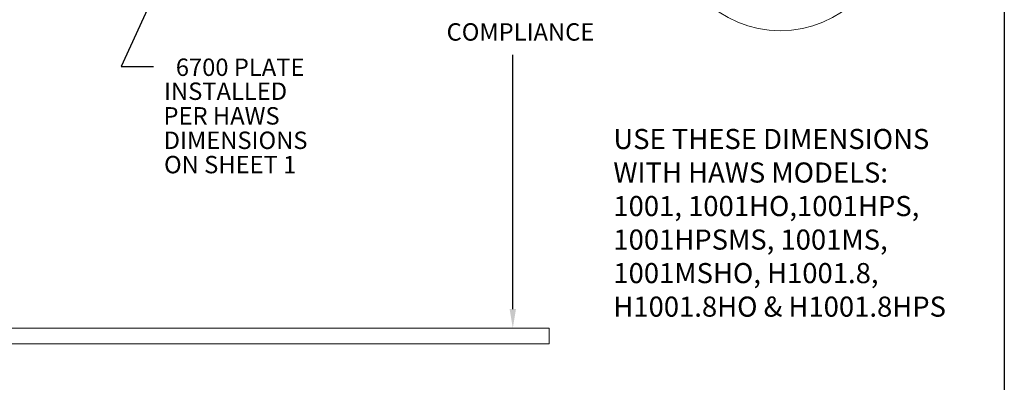
# Model space of a CAD drawing. Units: inches. Extents: x 0.7 to 51.8, y -0.4 to 38.7.
# Drawn here: x 35.9 to 51.8, y 21.9 to 27.7 of the extents above; entities that cross this region are included whole.
import ezdxf
from ezdxf.enums import TextEntityAlignment as Align

# ---------------------------------------------------------------- set-up
doc = ezdxf.new("R2010")
doc.units = ezdxf.units.IN
doc.header["$MEASUREMENT"] = 0
doc.layers.add('DIM1', color=1, linetype='Continuous')
doc.layers.add('zBORDER', color=8, linetype='Continuous')
doc.styles.add('Arial', font='ARIAL.TTF')
doc.styles.add('SIMPLEX', font='simplex')
doc.dimstyles.get("Standard").update_dxf_attribs({"dimtxt": 0.18, "dimasz": 0.18, "dimexe": 0.18, "dimexo": 0.0625, "dimgap": 0.09, "dimtad": 0, "dimtih": 1, "dimtoh": 1, "dimdec": 4, "dimzin": 0, "dimdsep": 46, "dimtxsty": 'Standard', "dimcen": 0.09, "dimadec": 0, "dimazin": 0, "dimtfac": 1, "dimtdec": 4, "dimtofl": 0, "dimtmove": 0, "dimatfit": 3, "dimfxl": 1, "dimtolj": 1, "dimtzin": 0, "dimarcsym": 0})

# ---------------------------------------------------------------- blocks, each defined once
blk = doc.blocks.new('A SIZE_INST')
at = {"layer": 'zBORDER'}
blk.add_line((10.4563, 0.1725), (10.4563, 7.7875), dxfattribs=at)
at = {"layer": 'zBORDER', "color": 4, "style": 'Arial'}
for tag, height, p in [('#1', 0.045, (6.4193, 0.5197)), ('#2', 0.045, (6.8239, 0.5155)), ('REVNAME', 0.045, (7.0574, 0.5158)), ('PART#', 0.07, (10.1105, 0.4999)), ('MODEL(S)', 0.08, (8.4981, 0.4525)), ('NAME1', 0.045, (6.4588, 0.364)), ('NAME2', 0.045, (7.0567, 0.3632)), ('TITLE:', 0.08, (8.4959, 0.3278)), ('REV.', 0.07, (10.1282, 0.3073)), ('NAME3', 0.045, (6.4999, 0.2116)), ('1', 0.0504, (10.0824, 0.2116)), ('X', 0.0504, (10.3312, 0.2116))]:
    blk.add_attdef(tag, text='', height=height, dxfattribs=at).set_placement(p, align=Align.MIDDLE_CENTER)
at = {"layer": 'zBORDER', "color": 4, "style": 'Arial', "width": 0.9}
for tag, p in [('DATE2', (6.9573, 0.2116)), ('SC', (7.5641, 0.2116)), ('DWG.TYPE', (8.879, 0.2116))]:
    blk.add_attdef(tag, text='', height=0.045, dxfattribs=at).set_placement(p, align=Align.MIDDLE_CENTER)
at = {"layer": 'zBORDER', "color": 4, "style": 'Arial'}
blk.add_attdef('YR', (0.5148, 0.0298), '', height=0.1, dxfattribs=at)

msp = doc.modelspace()

# ---------------------------------------------------------------- linework, layer by layer
at = {"color": 7, "linetype": 'Continuous', "lineweight": 15}
for p, q in [((44.46, 22.758), (21.872, 22.758)), ((44.46, 22.508), (44.46, 22.758)), ((44.46, 22.758), (44.46, 22.508)), ((21.872, 22.508), (44.46, 22.508))]:
    msp.add_line(p, q, dxfattribs=at)
at = {"color": 3, "linetype": 'Continuous', "lineweight": 15}
msp.add_circle((48.192, 29.332), 1.766, dxfattribs=at)
at = {"layer": 'DIM1'}
msp.add_line((43.871, 23.068), (43.871, 27.177), dxfattribs=at)
msp.add_solid([(43.922, 23.068), (43.819, 23.068), (43.871, 22.758)], dxfattribs=at)

# ---------------------------------------------------------------- block references
at = {"xscale": 5.012701271823169, "yscale": 5.012701271823169, "zscale": 5.012701271823169}
msp.add_blockref('A SIZE_INST', (-0.604, -0.345), dxfattribs=at)

# ---------------------------------------------------------------- texts
at = {"insert": (45.495, 25.978), "char_height": 0.325, "width": 5.62697, "attachment_point": 1, "style": 'Arial'}
msp.add_mtext('{\\fArial|b1|i0|c0|p34;{\\C4;USE THESE DIMENSIONS WITH HAWS MODELS:\\P1001, 1001HO,1001HPS,  1001HPSMS, 1001MS, 1001MSHO, H1001.8, H1001.8HO & H1001.8HPS}}', dxfattribs=at)
at = {"layer": 'DIM1', "color": 4, "style": 'SIMPLEX'}
msp.add_text('COMPLIANCE', height=0.2812, dxfattribs=at).set_placement((43.994, 27.509), align=Align.MIDDLE)
msp.add_text('6700 PLATE', height=0.2812, dxfattribs=at).set_placement((39.466, 26.975), align=Align.MIDDLE_CENTER)
for s, height, p in [('INSTALLED', 0.2812, (38.237, 26.447)), ('PER HAWS', 0.2812, (38.228, 26.049)), ('DIMENSIONS ', 0.28125, (38.231, 25.654)), ('ON SHEET 1', 0.2812, (38.237, 25.261))]:
    msp.add_text(s, height=height, dxfattribs=at).set_placement(p)

# ---------------------------------------------------------------- leaders
at = {"layer": 'DIM1'}
msp.add_leader([(38.398, 28.851), (37.547, 26.987), (38.068, 26.987)], dimstyle='Standard', override={"dimasz": 0.4, "dimgap": 0.09, "dimtad": 0}, dxfattribs=at)

doc.saveas('drawing.dxf')
